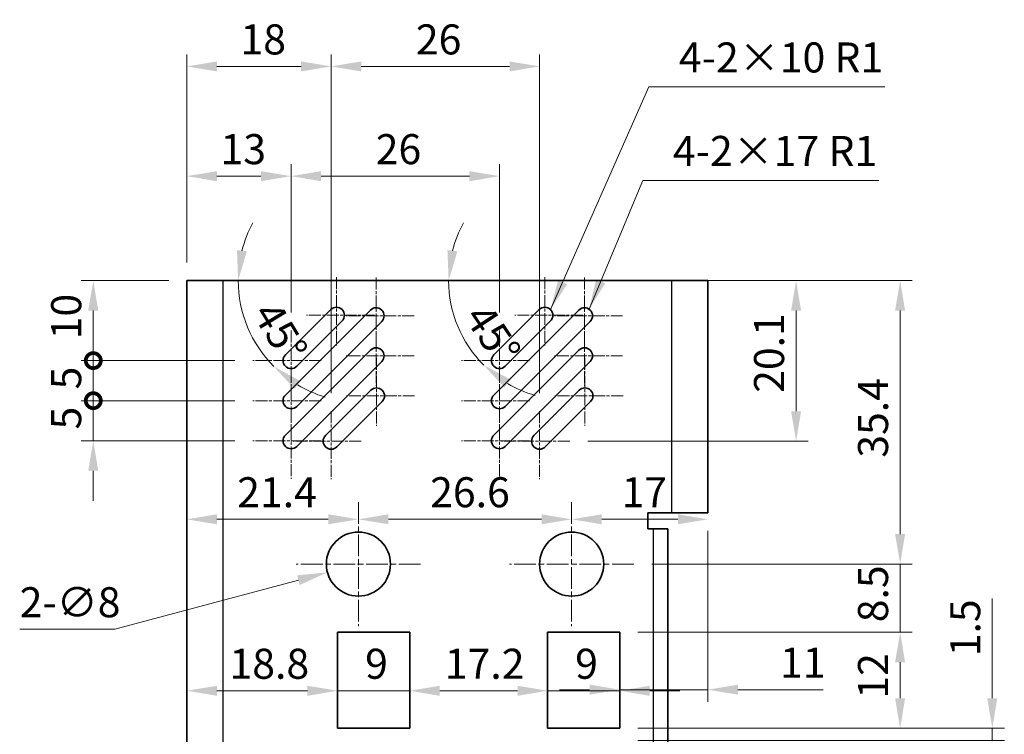
# Model space of a CAD drawing. Units: millimetres. Extents: x 14 to 2195, y 0 to 429.
# Drawn here: x 1289 to 1411, y 214 to 303 of the extents above; entities that cross this region are included whole.
import ezdxf

# ---------------------------------------------------------------- set-up
doc = ezdxf.new("R2010")
doc.units = ezdxf.units.MM
doc.linetypes.add('CHAIN', pattern=[0.3543, 0.2362, -0.0295, 0.0591, -0.0295])
doc.layers.get('Defpoints').update_dxf_attribs({"lineweight": 25})
for name, color, linetype, lineweight in [('Center Mark (ISO)', 131, 'Continuous', 18), ('Dimension (ISO)', 7, 'Continuous', 18), ('Dimension (ISO) @ 1', 7, 'Continuous', 18), ('Symbol (ISO)', 7, 'Continuous', 18), ('Symbol (ISO) @ 1', 7, 'Continuous', 18), ('Visible (ISO)', 7, 'Continuous', 35), ('Visible Narrow (ISO)', 7, 'Continuous', 25)]:
    doc.layers.add(name, color=color, linetype=linetype, lineweight=lineweight)
doc.styles.add('Note Text (TK)', font='MS PGothic.ttf')
doc.dimstyles.new('Default - Method 1b (TK)', dxfattribs={"dimtxt": 2.5, "dimasz": 2.5, "dimexe": 1, "dimexo": 1.5, "dimgap": 1, "dimtad": 1, "dimtoh": 1, "dimrnd": 1e-08, "dimdsep": 46, "dimtxsty": 'Note Text (TK)', "dimcen": 0.09, "dimdle": 5, "dimclrd": 100, "dimclre": 100, "dimclrt": 7, "dimadec": 1, "dimazin": 1, "dimtfac": 1, "dimtmove": 0, "dimatfit": 3, "dimfxl": 1, "dimtolj": 1, "dimlwd": -1, "dimlwe": -1, "dimarcsym": 0})
doc.dimstyles.new('Default - Method 1b (TK)$7', dxfattribs={"dimtxt": 2.5, "dimasz": 2.5, "dimexe": 1, "dimexo": 1.5, "dimgap": 1, "dimtad": 1, "dimtoh": 1, "dimrnd": 1e-08, "dimdsep": 46, "dimtxsty": 'Note Text (TK)', "dimcen": 0.09, "dimdle": 5, "dimclrd": 100, "dimclre": 100, "dimclrt": 7, "dimadec": 1, "dimazin": 1, "dimtfac": 1, "dimtmove": 0, "dimatfit": 3, "dimfxl": 1, "dimtolj": 1, "dimlwd": -1, "dimlwe": -1, "dimarcsym": 0})

# ---------------------------------------------------------------- blocks, each defined once
blk = doc.blocks.new('*D43')
at = {"layer": 'Defpoints', "color": 0}
for p in [(1363.48, 215.01), (1363.48, 213.51), (1409.96, 213.51)]:
    blk.add_point(p, dxfattribs=at)
at = {"layer": 'Dimension (ISO)', "color": 100}
for p, q in [((1409.96, 218.76), (1409.96, 231.22)), ((1365.73, 215.01), (1411.46, 215.01)), ((1409.96, 213.51), (1409.96, 215.01)), ((1365.73, 213.51), (1411.46, 213.51)), ((1409.96, 209.76), (1409.96, 206.01))]:
    blk.add_line(p, q, dxfattribs=at)
for points in [[(1409.33, 218.76), (1410.58, 218.76), (1409.96, 215.01)], [(1409.33, 209.76), (1410.58, 209.76), (1409.96, 213.51)]]:
    blk.add_solid(points, dxfattribs=at)
at = {"layer": 'Dimension (ISO)', "color": 7, "insert": (1406.58, 224.01), "char_height": 3.75, "attachment_point": 4, "rotation": 90, "style": 'Note Text (TK)'}
blk.add_mtext('\\A1;1.5', dxfattribs=at)
blk = doc.blocks.new('*D44')
at = {"layer": 'Defpoints', "color": 0}
for p in [(1363.48, 227.01), (1363.48, 215.01), (1398.46, 215.01)]:
    blk.add_point(p, dxfattribs=at)
at = {"layer": 'Dimension (ISO)', "color": 100}
for p, q in [((1365.73, 227.01), (1399.96, 227.01)), ((1398.46, 223.26), (1398.46, 218.76)), ((1365.73, 215.01), (1399.96, 215.01))]:
    blk.add_line(p, q, dxfattribs=at)
for points in [[(1397.83, 223.26), (1399.08, 223.26), (1398.46, 227.01)], [(1397.83, 218.76), (1399.08, 218.76), (1398.46, 215.01)]]:
    blk.add_solid(points, dxfattribs=at)
at = {"layer": 'Dimension (ISO)', "color": 7, "insert": (1395.08, 218.71), "char_height": 3.75, "attachment_point": 4, "rotation": 90, "style": 'Note Text (TK)'}
blk.add_mtext('\\A1;12', dxfattribs=at)
blk = doc.blocks.new('*D50')
at = {"layer": 'Defpoints', "color": 0}
for p in [(1374.48, 241.91), (1363.48, 219.83), (1374.48, 219.83)]:
    blk.add_point(p, dxfattribs=at)
at = {"layer": 'Dimension (ISO)', "color": 100}
for p, q in [((1374.48, 239.66), (1374.48, 218.33)), ((1359.73, 219.83), (1355.98, 219.83)), ((1363.48, 219.83), (1374.48, 219.83)), ((1378.23, 219.83), (1388.84, 219.83))]:
    blk.add_line(p, q, dxfattribs=at)
for points in [[(1359.73, 220.46), (1359.73, 219.21), (1363.48, 219.83)], [(1378.23, 220.46), (1378.23, 219.21), (1374.48, 219.83)]]:
    blk.add_solid(points, dxfattribs=at)
at = {"layer": 'Dimension (ISO)', "color": 7, "insert": (1383.48, 223.21), "char_height": 3.75, "attachment_point": 4, "style": 'Note Text (TK)'}
blk.add_mtext('\\A1;11', dxfattribs=at)
blk = doc.blocks.new('*D51')
at = {"layer": 'Defpoints', "color": 0}
for p in [(1354.48, 219.7), (1354.48, 215.01), (1363.48, 215.01)]:
    blk.add_point(p, dxfattribs=at)
at = {"layer": 'Dimension (ISO)', "color": 100}
for p, q in [((1354.48, 217.26), (1354.48, 221.2)), ((1363.48, 217.26), (1363.48, 221.2)), ((1350.73, 219.7), (1346.98, 219.7)), ((1363.48, 219.7), (1354.48, 219.7)), ((1367.23, 219.7), (1370.98, 219.7))]:
    blk.add_line(p, q, dxfattribs=at)
for points in [[(1350.73, 220.32), (1350.73, 219.07), (1354.48, 219.7)], [(1367.23, 220.32), (1367.23, 219.07), (1363.48, 219.7)]]:
    blk.add_solid(points, dxfattribs=at)
at = {"layer": 'Dimension (ISO)', "color": 7, "insert": (1357.92, 223.07), "char_height": 3.75, "attachment_point": 4, "style": 'Note Text (TK)'}
blk.add_mtext('\\A1;9', dxfattribs=at)
blk = doc.blocks.new('*D52')
at = {"layer": 'Defpoints', "color": 0}
for p in [(1354.48, 219.7), (1337.28, 215.01), (1354.48, 215.01)]:
    blk.add_point(p, dxfattribs=at)
at = {"layer": 'Dimension (ISO)', "color": 100}
blk.add_line((1341.03, 219.7), (1350.73, 219.7), dxfattribs=at)
for points in [[(1341.03, 220.32), (1341.03, 219.07), (1337.28, 219.7)], [(1350.73, 220.32), (1350.73, 219.07), (1354.48, 219.7)]]:
    blk.add_solid(points, dxfattribs=at)
at = {"layer": 'Dimension (ISO)', "color": 7, "insert": (1341.66, 223.07), "char_height": 3.75, "attachment_point": 4, "style": 'Note Text (TK)'}
blk.add_mtext('\\A1;17.2', dxfattribs=at)
blk = doc.blocks.new('*D53')
at = {"layer": 'Defpoints', "color": 0}
for p in [(1328.28, 219.7), (1328.28, 215.01), (1337.28, 215.01)]:
    blk.add_point(p, dxfattribs=at)
at = {"layer": 'Dimension (ISO)', "color": 100}
for p, q in [((1328.28, 217.26), (1328.28, 221.2)), ((1337.28, 217.26), (1337.28, 221.2)), ((1324.53, 219.7), (1320.78, 219.7)), ((1337.28, 219.7), (1328.28, 219.7)), ((1341.03, 219.7), (1344.78, 219.7))]:
    blk.add_line(p, q, dxfattribs=at)
for points in [[(1324.53, 220.32), (1324.53, 219.07), (1328.28, 219.7)], [(1341.03, 220.32), (1341.03, 219.07), (1337.28, 219.7)]]:
    blk.add_solid(points, dxfattribs=at)
at = {"layer": 'Dimension (ISO)', "color": 7, "insert": (1331.72, 223.07), "char_height": 3.75, "attachment_point": 4, "style": 'Note Text (TK)'}
blk.add_mtext('\\A1;9', dxfattribs=at)
blk = doc.blocks.new('*D54')
at = {"layer": 'Defpoints', "color": 0}
for p in [(1309.48, 219.7), (1309.48, 219.6), (1328.28, 215.01)]:
    blk.add_point(p, dxfattribs=at)
at = {"layer": 'Dimension (ISO)', "color": 100}
blk.add_line((1324.53, 219.7), (1313.23, 219.7), dxfattribs=at)
for points in [[(1313.23, 220.32), (1313.23, 219.07), (1309.48, 219.7)], [(1324.53, 220.32), (1324.53, 219.07), (1328.28, 219.7)]]:
    blk.add_solid(points, dxfattribs=at)
at = {"layer": 'Dimension (ISO)', "color": 7, "insert": (1314.8, 223.07), "char_height": 3.75, "attachment_point": 4, "style": 'Note Text (TK)'}
blk.add_mtext('\\A1;18.8', dxfattribs=at)
blk = doc.blocks.new('_DotSmall')
at = {"color": 0, "linetype": 'ByBlock', "const_width": 0.5}
blk.add_lwpolyline([(-0.0625, 0, 1), (0.0625, 0, 1)], format="xyb", close=True, dxfattribs=at)
blk = doc.blocks.new('*D55')
at = {"layer": 'Defpoints', "color": 0}
for p in [(1309.48, 270.91), (1297.81, 260.91), (1317.73, 260.91)]:
    blk.add_point(p, dxfattribs=at)
at = {"layer": 'Dimension (ISO)', "color": 100}
for p, q in [((1307.23, 270.91), (1296.31, 270.91)), ((1297.81, 267.16), (1297.81, 260.91)), ((1315.48, 260.91), (1296.31, 260.91))]:
    blk.add_line(p, q, dxfattribs=at)
blk.add_solid([(1297.18, 267.16), (1298.43, 267.16), (1297.81, 270.91)], dxfattribs=at)
at = {"layer": 'Dimension (ISO)', "color": 100, "xscale": 3.75, "yscale": 3.75, "zscale": 3.75, "rotation": 270}
blk.add_blockref('_DotSmall', (1297.81, 260.91), dxfattribs=at)
at = {"layer": 'Dimension (ISO)', "color": 7, "insert": (1294.43, 263.57), "char_height": 3.75, "attachment_point": 4, "rotation": 90, "style": 'Note Text (TK)'}
blk.add_mtext('\\A1;10', dxfattribs=at)
blk = doc.blocks.new('*D56')
at = {"layer": 'Defpoints', "color": 0}
for p in [(1317.73, 260.91), (1297.81, 255.91), (1317.73, 255.91)]:
    blk.add_point(p, dxfattribs=at)
at = {"layer": 'Dimension (ISO)', "color": 100}
for p, q in [((1315.48, 260.91), (1296.31, 260.91)), ((1297.81, 260.91), (1297.81, 255.91)), ((1315.48, 255.91), (1296.31, 255.91))]:
    blk.add_line(p, q, dxfattribs=at)
at = {"layer": 'Dimension (ISO)', "color": 100, "xscale": 3.75, "yscale": 3.75, "zscale": 3.75}
for p, rotation in [((1297.81, 260.91), 90), ((1297.81, 255.91), 270)]:
    blk.add_blockref('_DotSmall', p, dxfattribs=dict(at, rotation=rotation))
at = {"layer": 'Dimension (ISO)', "color": 7, "insert": (1294.43, 257.32), "char_height": 3.75, "attachment_point": 4, "rotation": 90, "style": 'Note Text (TK)'}
blk.add_mtext('\\A1;5', dxfattribs=at)
blk = doc.blocks.new('*D57')
at = {"layer": 'Defpoints', "color": 0}
for p in [(1317.73, 255.91), (1297.81, 250.91), (1317.73, 250.91)]:
    blk.add_point(p, dxfattribs=at)
at = {"layer": 'Dimension (ISO)', "color": 100}
for p, q in [((1297.81, 255.91), (1297.81, 259.66)), ((1315.48, 255.91), (1296.31, 255.91)), ((1297.81, 255.91), (1297.81, 250.91)), ((1315.48, 250.91), (1296.31, 250.91)), ((1297.81, 247.16), (1297.81, 243.41))]:
    blk.add_line(p, q, dxfattribs=at)
blk.add_solid([(1297.18, 247.16), (1298.43, 247.16), (1297.81, 250.91)], dxfattribs=at)
at = {"layer": 'Dimension (ISO)', "color": 100, "xscale": 3.75, "yscale": 3.75, "zscale": 3.75, "rotation": 270}
blk.add_blockref('_DotSmall', (1297.81, 255.91), dxfattribs=at)
at = {"layer": 'Dimension (ISO)', "color": 7, "insert": (1294.43, 252.32), "char_height": 3.75, "attachment_point": 4, "rotation": 90, "style": 'Note Text (TK)'}
blk.add_mtext('\\A1;5', dxfattribs=at)
blk = doc.blocks.new('*D58')
at = {"layer": 'Defpoints', "color": 0}
for p in [(1322.48, 283.94), (1309.48, 270.91), (1322.48, 264.66)]:
    blk.add_point(p, dxfattribs=at)
at = {"layer": 'Dimension (ISO)', "color": 100}
for p, q in [((1309.48, 273.16), (1309.48, 285.44)), ((1322.48, 266.91), (1322.48, 285.44)), ((1313.23, 283.94), (1318.73, 283.94))]:
    blk.add_line(p, q, dxfattribs=at)
for points in [[(1313.23, 284.56), (1313.23, 283.31), (1309.48, 283.94)], [(1318.73, 284.56), (1318.73, 283.31), (1322.48, 283.94)]]:
    blk.add_solid(points, dxfattribs=at)
at = {"layer": 'Dimension (ISO)', "color": 7, "insert": (1313.68, 287.31), "char_height": 3.75, "attachment_point": 4, "style": 'Note Text (TK)'}
blk.add_mtext('\\A1;13', dxfattribs=at)
blk = doc.blocks.new('*D59')
at = {"layer": 'Defpoints', "color": 0}
for p in [(1348.48, 283.94), (1322.48, 264.66), (1348.48, 264.66)]:
    blk.add_point(p, dxfattribs=at)
at = {"layer": 'Dimension (ISO)', "color": 100}
for p, q in [((1322.48, 266.91), (1322.48, 285.44)), ((1348.48, 266.91), (1348.48, 285.44)), ((1326.23, 283.94), (1344.73, 283.94))]:
    blk.add_line(p, q, dxfattribs=at)
for points in [[(1326.23, 284.56), (1326.23, 283.31), (1322.48, 283.94)], [(1344.73, 284.56), (1344.73, 283.31), (1348.48, 283.94)]]:
    blk.add_solid(points, dxfattribs=at)
at = {"layer": 'Dimension (ISO)', "color": 7, "insert": (1333.04, 287.31), "char_height": 3.75, "attachment_point": 4, "style": 'Note Text (TK)'}
blk.add_mtext('\\A1;26', dxfattribs=at)
blk = doc.blocks.new('*D60')
at = {"layer": 'Defpoints', "color": 0}
for p in [(1327.49, 297.64), (1309.48, 270.91), (1327.49, 254.6)]:
    blk.add_point(p, dxfattribs=at)
at = {"layer": 'Dimension (ISO)', "color": 100}
for p, q in [((1309.48, 273.16), (1309.48, 299.14)), ((1327.49, 256.85), (1327.49, 299.14)), ((1313.23, 297.64), (1323.74, 297.64))]:
    blk.add_line(p, q, dxfattribs=at)
for points in [[(1313.23, 298.26), (1313.23, 297.01), (1309.48, 297.64)], [(1323.74, 298.26), (1323.74, 297.01), (1327.49, 297.64)]]:
    blk.add_solid(points, dxfattribs=at)
at = {"layer": 'Dimension (ISO)', "color": 7, "insert": (1316.17, 301.01), "char_height": 3.75, "attachment_point": 4, "style": 'Note Text (TK)'}
blk.add_mtext('\\A1;18', dxfattribs=at)
blk = doc.blocks.new('*D61')
at = {"layer": 'Defpoints', "color": 0}
for p in [(1353.49, 297.64), (1327.49, 254.6), (1353.49, 254.6)]:
    blk.add_point(p, dxfattribs=at)
at = {"layer": 'Dimension (ISO)', "color": 100}
for p, q in [((1327.49, 256.85), (1327.49, 299.14)), ((1353.49, 256.85), (1353.49, 299.14)), ((1331.24, 297.64), (1349.74, 297.64))]:
    blk.add_line(p, q, dxfattribs=at)
for points in [[(1331.24, 298.26), (1331.24, 297.01), (1327.49, 297.64)], [(1349.74, 298.26), (1349.74, 297.01), (1353.49, 297.64)]]:
    blk.add_solid(points, dxfattribs=at)
at = {"layer": 'Dimension (ISO)', "color": 7, "insert": (1338.05, 301.01), "char_height": 3.75, "attachment_point": 4, "style": 'Note Text (TK)'}
blk.add_mtext('\\A1;26', dxfattribs=at)
blk = doc.blocks.new('*D62')
at = {"layer": 'Defpoints', "color": 0}
for p in [(1369.98, 270.91), (1357.24, 250.85), (1385.48, 250.85)]:
    blk.add_point(p, dxfattribs=at)
at = {"layer": 'Dimension (ISO)', "color": 100}
for p, q in [((1372.23, 270.91), (1386.98, 270.91)), ((1385.48, 267.16), (1385.48, 254.6)), ((1359.49, 250.85), (1386.98, 250.85))]:
    blk.add_line(p, q, dxfattribs=at)
for points in [[(1384.86, 267.16), (1386.11, 267.16), (1385.48, 270.91)], [(1384.86, 254.6), (1386.11, 254.6), (1385.48, 250.85)]]:
    blk.add_solid(points, dxfattribs=at)
at = {"layer": 'Dimension (ISO)', "color": 7, "insert": (1382.11, 256.89), "char_height": 3.75, "attachment_point": 4, "rotation": 90, "style": 'Note Text (TK)'}
blk.add_mtext('\\A1;20.1', dxfattribs=at)
blk = doc.blocks.new('*D88')
at = {"layer": 'Defpoints', "color": 0}
for p in [(1365.23, 235.51), (1398.46, 235.51), (1363.48, 227.01)]:
    blk.add_point(p, dxfattribs=at)
at = {"layer": 'Dimension (ISO)', "color": 100}
for p, q in [((1398.46, 239.26), (1398.46, 243.01)), ((1367.48, 235.51), (1399.96, 235.51)), ((1398.46, 227.01), (1398.46, 235.51)), ((1365.73, 227.01), (1399.96, 227.01)), ((1398.46, 223.26), (1398.46, 219.51))]:
    blk.add_line(p, q, dxfattribs=at)
for points in [[(1397.83, 239.26), (1399.08, 239.26), (1398.46, 235.51)], [(1397.83, 223.26), (1399.08, 223.26), (1398.46, 227.01)]]:
    blk.add_solid(points, dxfattribs=at)
at = {"layer": 'Dimension (ISO)', "color": 7, "insert": (1395.08, 228.25), "char_height": 3.75, "attachment_point": 4, "rotation": 90, "style": 'Note Text (TK)'}
blk.add_mtext('\\A1;8.5', dxfattribs=at)
blk = doc.blocks.new('*D89')
at = {"layer": 'Defpoints', "color": 0}
for p in [(1374.48, 270.91), (1398.46, 270.91), (1365.23, 235.51)]:
    blk.add_point(p, dxfattribs=at)
at = {"layer": 'Dimension (ISO)', "color": 100}
for p, q in [((1376.73, 270.91), (1399.96, 270.91)), ((1398.46, 239.26), (1398.46, 267.16)), ((1367.48, 235.51), (1399.96, 235.51))]:
    blk.add_line(p, q, dxfattribs=at)
for points in [[(1397.83, 267.16), (1399.08, 267.16), (1398.46, 270.91)], [(1397.83, 239.26), (1399.08, 239.26), (1398.46, 235.51)]]:
    blk.add_solid(points, dxfattribs=at)
at = {"layer": 'Dimension (ISO)', "color": 7, "insert": (1395.08, 248.79), "char_height": 3.75, "attachment_point": 4, "rotation": 90, "style": 'Note Text (TK)'}
blk.add_mtext('\\A1;35.4', dxfattribs=at)
blk = doc.blocks.new('*D90')
at = {"layer": 'Defpoints', "color": 0}
for p in [(1357.48, 241.1), (1374.48, 241.91), (1357.48, 235.51)]:
    blk.add_point(p, dxfattribs=at)
at = {"layer": 'Dimension (ISO)', "color": 100}
blk.add_line((1370.73, 241.1), (1361.23, 241.1), dxfattribs=at)
for points in [[(1361.23, 241.73), (1361.23, 240.48), (1357.48, 241.1)], [(1370.73, 241.73), (1370.73, 240.48), (1374.48, 241.1)]]:
    blk.add_solid(points, dxfattribs=at)
at = {"layer": 'Dimension (ISO)', "color": 7, "insert": (1363.71, 244.48), "char_height": 3.75, "attachment_point": 4, "style": 'Note Text (TK)'}
blk.add_mtext('\\A1;17', dxfattribs=at)
blk = doc.blocks.new('*D91')
at = {"layer": 'Defpoints', "color": 0}
for p in [(1357.48, 241.1), (1330.88, 235.51), (1357.48, 235.51)]:
    blk.add_point(p, dxfattribs=at)
at = {"layer": 'Dimension (ISO)', "color": 100}
blk.add_line((1334.63, 241.1), (1353.73, 241.1), dxfattribs=at)
for points in [[(1334.63, 241.73), (1334.63, 240.48), (1330.88, 241.1)], [(1353.73, 241.73), (1353.73, 240.48), (1357.48, 241.1)]]:
    blk.add_solid(points, dxfattribs=at)
at = {"layer": 'Dimension (ISO)', "color": 7, "insert": (1339.83, 244.48), "char_height": 3.75, "attachment_point": 4, "style": 'Note Text (TK)'}
blk.add_mtext('\\A1;26.6', dxfattribs=at)
blk = doc.blocks.new('*D92')
at = {"layer": 'Defpoints', "color": 0}
for p in [(1309.48, 241.1), (1309.48, 241.1), (1330.88, 235.51)]:
    blk.add_point(p, dxfattribs=at)
at = {"layer": 'Dimension (ISO)', "color": 100}
blk.add_line((1327.13, 241.1), (1313.23, 241.1), dxfattribs=at)
for points in [[(1313.23, 241.73), (1313.23, 240.48), (1309.48, 241.1)], [(1327.13, 241.73), (1327.13, 240.48), (1330.88, 241.1)]]:
    blk.add_solid(points, dxfattribs=at)
at = {"layer": 'Dimension (ISO)', "color": 7, "insert": (1315.76, 244.48), "char_height": 3.75, "attachment_point": 4, "style": 'Note Text (TK)'}
blk.add_mtext('\\A1;21.4', dxfattribs=at)
blk = doc.blocks.new('*D93')
at = {"layer": 'Defpoints', "color": 0}
for p in [(1334.75, 236.55), (1327.02, 234.48)]:
    blk.add_point(p, dxfattribs=at)
at = {"layer": 'Dimension (ISO)', "color": 100}
for p, q in [((1330.75, 235.51), (1331.02, 235.51)), ((1330.88, 235.38), (1330.88, 235.65)), ((1300.51, 227.37), (1323.4, 233.51)), ((1288.63, 227.37), (1300.51, 227.37))]:
    blk.add_line(p, q, dxfattribs=at)
blk.add_solid([(1323.24, 234.11), (1323.56, 232.9), (1327.02, 234.48)], dxfattribs=at)
at = {"layer": 'Dimension (ISO)', "color": 7, "insert": (1288.63, 230.75), "char_height": 3.75, "attachment_point": 4, "style": 'Note Text (TK)'}
blk.add_mtext('\\A1;2-∅8', dxfattribs=at)
blk = doc.blocks.new('*D96')
at = {"layer": 'Defpoints', "color": 0}
for p in [(1313.98, 270.91), (1331.07, 270.91), (1316.4, 266.98), (1321.78, 261.62)]:
    blk.add_point(p, dxfattribs=at)
at = {"layer": 'Dimension (ISO)', "color": 100}
for start, end in [(151.6267, 165.8133), (180, 225), (239.1867, 253.3733)]:
    blk.add_arc((1331.07, 270.91), 15.18, start, end, dxfattribs=at)
for points in [[(1316.97, 274.56), (1315.73, 274.71), (1315.88, 270.91)], [(1322.91, 257.38), (1323.67, 258.36), (1320.33, 260.17)]]:
    blk.add_solid(points, dxfattribs=at)
at = {"layer": 'Dimension (ISO)', "color": 7, "insert": (1319.18, 267.73), "char_height": 3.75, "attachment_point": 4, "rotation": 301.2597, "style": 'Note Text (TK)'}
blk.add_mtext('\\A1;45°', dxfattribs=at)
blk = doc.blocks.new('*D97')
at = {"layer": 'Defpoints', "color": 0}
for p in [(1313.98, 270.91), (1357.07, 270.91), (1342.65, 267.05), (1347.78, 261.62)]:
    blk.add_point(p, dxfattribs=at)
at = {"layer": 'Dimension (ISO)', "color": 100}
for start, end in [(151.1415, 165.5707), (180, 225), (239.4293, 253.8585)]:
    blk.add_arc((1357.07, 270.91), 14.93, start, end, dxfattribs=at)
for points in [[(1343.23, 274.55), (1341.99, 274.71), (1342.14, 270.91)], [(1349.09, 257.56), (1349.86, 258.55), (1346.51, 260.35)]]:
    blk.add_solid(points, dxfattribs=at)
at = {"layer": 'Dimension (ISO)', "color": 7, "insert": (1345.55, 267.34), "char_height": 3.75, "attachment_point": 4, "rotation": 303.8708, "style": 'Note Text (TK)'}
blk.add_mtext('\\A1;45°', dxfattribs=at)

msp = doc.modelspace()

# ---------------------------------------------------------------- linework, layer by layer
at = {"layer": 'Center Mark (ISO)', "linetype": 'CHAIN', "ltscale": 6.296742}
for p, q in [((1328.1396, 271.3178), (1328.1396, 262.8178)), ((1333.0894, 271.2675), (1333.0894, 262.7675)), ((1354.1396, 271.3178), (1354.1396, 262.8178)), ((1359.0894, 271.2675), (1359.0894, 262.7675)), ((1332.8896, 266.5678), (1324.3896, 266.5678)), ((1358.8896, 266.5678), (1350.3896, 266.5678)), ((1337.8394, 266.5175), (1329.3394, 266.5175)), ((1333.0894, 266.2675), (1333.0894, 257.7675)), ((1363.8394, 266.5175), (1355.3394, 266.5175)), ((1359.0894, 266.2675), (1359.0894, 257.7675)), ((1322.4828, 264.6609), (1322.4828, 256.1609)), ((1348.4828, 264.6609), (1348.4828, 256.1609)), ((1326.2328, 260.9109), (1317.7328, 260.9109)), ((1337.8394, 261.5175), (1329.3394, 261.5175)), ((1333.1428, 261.2609), (1333.1428, 252.7609)), ((1352.2328, 260.9109), (1343.7328, 260.9109)), ((1363.8394, 261.5175), (1355.3394, 261.5175)), ((1359.1428, 261.2609), (1359.1428, 252.7609)), ((1322.4828, 259.6609), (1322.4828, 251.1609)), ((1348.4828, 259.6609), (1348.4828, 251.1609)), ((1326.2328, 255.9109), (1317.7328, 255.9109)), ((1337.8928, 256.5109), (1329.3928, 256.5109)), ((1352.2328, 255.9109), (1343.7328, 255.9109)), ((1363.8928, 256.5109), (1355.3928, 256.5109)), ((1322.4828, 254.6609), (1322.4828, 246.1609)), ((1327.4859, 254.6041), (1327.4859, 246.1041)), ((1348.4828, 254.6609), (1348.4828, 246.1609)), ((1353.4859, 254.6041), (1353.4859, 246.1041)), ((1326.2328, 250.9109), (1317.7328, 250.9109)), ((1331.2359, 250.8541), (1322.7359, 250.8541)), ((1352.2328, 250.9109), (1343.7328, 250.9109)), ((1357.2359, 250.8541), (1348.7359, 250.8541))]:
    msp.add_line(p, q, dxfattribs=at)
at = {"layer": 'Center Mark (ISO)', "linetype": 'CHAIN', "ltscale": 11.482377}
for p, q in [((1330.8828, 243.2609), (1330.8828, 227.7609)), ((1357.4828, 243.2609), (1357.4828, 227.7609)), ((1338.6328, 235.5109), (1323.1328, 235.5109)), ((1365.2328, 235.5109), (1349.7328, 235.5109))]:
    msp.add_line(p, q, dxfattribs=at)
at = {"layer": 'Visible (ISO)'}
for p, q in [((1313.9828, 270.9109), (1309.4828, 270.9109)), ((1309.4828, 173.9109), (1309.4828, 270.9109)), ((1313.9828, 270.9109), (1369.9828, 270.9109)), ((1374.4828, 270.9109), (1369.9828, 270.9109)), ((1374.4828, 270.9109), (1374.4828, 241.9109)), ((1321.7757, 261.618), (1327.4325, 267.2749)), ((1321.7757, 256.618), (1332.3823, 267.2247)), ((1347.7757, 261.618), (1353.4325, 267.2749)), ((1347.7757, 256.618), (1358.3823, 267.2247)), ((1328.8467, 265.8607), (1323.1899, 260.2038)), ((1333.7965, 265.8104), (1323.1899, 255.2038)), ((1354.8467, 265.8607), (1349.1899, 260.2038)), ((1359.7965, 265.8104), (1349.1899, 255.2038)), ((1321.7757, 251.618), (1332.3823, 262.2247)), ((1347.7757, 251.618), (1358.3823, 262.2247)), ((1333.7965, 260.8104), (1323.1899, 250.2038)), ((1359.7965, 260.8104), (1349.1899, 250.2038)), ((1326.7788, 251.5612), (1332.4357, 257.218)), ((1352.7788, 251.5612), (1358.4357, 257.218)), ((1333.8499, 255.8038), (1328.193, 250.147)), ((1359.8499, 255.8038), (1354.193, 250.147)), ((1366.9828, 239.9109), (1366.9828, 241.9109)), ((1366.9828, 241.9109), (1369.9828, 241.9109)), ((1369.9828, 241.9109), (1374.4828, 241.9109)), ((1367.6828, 239.9109), (1366.9828, 239.9109)), ((1369.4828, 239.9109), (1367.6828, 239.9109)), ((1369.4828, 239.9109), (1369.4828, 204.9109)), ((1328.2828, 227.0109), (1337.2828, 227.0109)), ((1328.2828, 215.0109), (1328.2828, 227.0109)), ((1337.2828, 227.0109), (1337.2828, 215.0109)), ((1354.4828, 227.0109), (1363.4828, 227.0109)), ((1354.4828, 215.0109), (1354.4828, 227.0109)), ((1363.4828, 227.0109), (1363.4828, 215.0109)), ((1337.2828, 215.0109), (1328.2828, 215.0109)), ((1363.4828, 215.0109), (1354.4828, 215.0109))]:
    msp.add_line(p, q, dxfattribs=at)
for centre in [(1330.8828, 235.5109), (1357.4828, 235.5109)]:
    msp.add_circle(centre, 4, dxfattribs=at)
for centre, start, end in [((1328.1396, 266.5678), 315, 135), ((1333.0894, 266.5175), 315, 135), ((1354.1396, 266.5678), 315, 135), ((1359.0894, 266.5175), 315, 135), ((1333.0894, 261.5175), 315, 135), ((1359.0894, 261.5175), 315, 135), ((1322.4828, 260.9109), 135, 315), ((1348.4828, 260.9109), 135, 315), ((1333.1428, 256.5109), 315, 135), ((1359.1428, 256.5109), 315, 135), ((1322.4828, 255.9109), 135.000001, 315), ((1348.4828, 255.9109), 135, 315), ((1322.4828, 250.9109), 135.000001, 315), ((1327.4859, 250.8541), 135, 315), ((1348.4828, 250.9109), 135, 315), ((1353.4859, 250.8541), 135, 315)]:
    msp.add_arc(centre, 1, start, end, dxfattribs=at)
at = {"layer": 'Visible Narrow (ISO)'}
for p, q in [((1313.9828, 270.9109), (1313.9828, 173.9109)), ((1369.9828, 241.9109), (1369.9828, 270.9109)), ((1367.6828, 204.9109), (1367.6828, 239.9109))]:
    msp.add_line(p, q, dxfattribs=at)

# ---------------------------------------------------------------- texts
at = {"layer": 'Symbol (ISO)', "color": 7, "char_height": 3.75, "width": 27.675439, "attachment_point": 7, "line_spacing_factor": 1.5, "style": 'Note Text (TK)'}
for s, insert in [('{4-2×10 R1}', (1370.8738, 295.7092)), ('{4-2×17 R1}', (1370.1208, 284.0402))]:
    msp.add_mtext(s, dxfattribs=dict(at, insert=insert))

# ---------------------------------------------------------------- dimensions: what is measured, and where the dimension line sits
at = {"layer": 'Dimension (ISO) @ 1', "color": 100}
for base, p1, p2, angle, override, picture, middle in [((1327.4859, 297.6371), (1309.4828, 270.9109), (1327.4859, 254.6041), 180, {"dimscale": 1, "dimtxt": 3.75, "dimasz": 3.75, "dimexe": 1.5, "dimexo": 2.25, "dimgap": 1.5, "dimtoh": 0, "dimdec": 2, "dimcen": 0.135, "dimtp": 0, "dimtm": 0, "dimtdec": 2, "dimtix": 0, "dimtofl": 0, "dimtmove": 0, "dimatfit": 1}, '*D60', (1318.4843, 297.6371)), ((1353.4859, 297.6371), (1327.4859, 254.6041), (1353.4859, 254.6041), 180, {"dimscale": 1, "dimtxt": 3.75, "dimasz": 3.75, "dimexe": 1.5, "dimexo": 2.25, "dimgap": 1.5, "dimtoh": 0, "dimdec": 2, "dimcen": 0.135, "dimtp": 0, "dimtm": 0, "dimtdec": 2, "dimtix": 0, "dimtofl": 0, "dimtmove": 0, "dimatfit": 1}, '*D61', (1340.4859, 297.6371)), ((1322.4828, 283.939), (1309.4828, 270.9109), (1322.4828, 264.6609), 180, {"dimscale": 1, "dimtxt": 3.75, "dimasz": 3.75, "dimexe": 1.5, "dimexo": 2.25, "dimgap": 1.5, "dimtoh": 0, "dimdec": 2, "dimcen": 0.135, "dimtp": 0, "dimtm": 0, "dimtdec": 2, "dimtix": 0, "dimtofl": 0, "dimtmove": 0, "dimatfit": 1}, '*D58', (1315.9828, 283.939)), ((1348.4828, 283.939), (1322.4828, 264.6609), (1348.4828, 264.6609), 180, {"dimscale": 1, "dimtxt": 3.75, "dimasz": 3.75, "dimexe": 1.5, "dimexo": 2.25, "dimgap": 1.5, "dimtoh": 0, "dimdec": 2, "dimcen": 0.135, "dimtp": 0, "dimtm": 0, "dimtdec": 2, "dimtix": 0, "dimtofl": 0, "dimtmove": 0, "dimatfit": 1}, '*D59', (1335.4828, 283.939)), ((1297.8061, 260.9109), (1309.4828, 270.9109), (1317.7328, 260.9109), 90, {"dimscale": 1, "dimtxt": 3.75, "dimasz": 3.75, "dimexe": 1.5, "dimexo": 2.25, "dimgap": 1.5, "dimtoh": 0, "dimdec": 2, "dimblk2": 'DotSmall', "dimsah": 1, "dimcen": 0.135, "dimdle": 0, "dimtp": 0, "dimtm": 0, "dimtdec": 2, "dimtix": 0, "dimtofl": 1, "dimtmove": 0, "dimatfit": 1}, '*D55', (1297.8061, 265.9109)), ((1385.4802, 250.8541), (1369.9828, 270.9109), (1357.2359, 250.8541), 270, {"dimscale": 1, "dimtxt": 3.75, "dimasz": 3.75, "dimexe": 1.5, "dimexo": 2.25, "dimgap": 1.5, "dimtoh": 0, "dimdec": 1, "dimcen": 0.135, "dimtp": 0, "dimtm": 0, "dimtdec": 2, "dimtix": 0, "dimtofl": 0, "dimtmove": 0, "dimatfit": 1}, '*D62', (1385.4802, 260.8825)), ((1398.4596, 270.9109), (1365.2328, 235.5109), (1374.4828, 270.9109), 90, {"dimscale": 1, "dimtxt": 3.75, "dimasz": 3.75, "dimexe": 1.5, "dimexo": 2.25, "dimgap": 1.5, "dimtoh": 0, "dimdec": 2, "dimcen": 0.135, "dimtp": 0, "dimtm": 0, "dimtdec": 2, "dimtix": 0, "dimtofl": 0, "dimtmove": 0, "dimatfit": 1}, '*D89', (1398.4596, 253.2109)), ((1297.8061, 255.9109), (1317.7328, 260.9109), (1317.7328, 255.9109), 90, {"dimscale": 1, "dimtxt": 3.75, "dimasz": 3.75, "dimexe": 1.5, "dimexo": 2.25, "dimgap": 1.5, "dimtoh": 0, "dimdec": 2, "dimblk1": 'DotSmall', "dimblk2": 'DotSmall', "dimsah": 1, "dimcen": 0.135, "dimdle": 0, "dimtp": 0, "dimtm": 0, "dimtdec": 2, "dimtix": 0, "dimtofl": 1, "dimtmove": 0, "dimatfit": 1}, '*D56', (1297.8061, 258.4109)), ((1297.8061, 250.9109), (1317.7328, 255.9109), (1317.7328, 250.9109), 90, {"dimscale": 1, "dimtxt": 3.75, "dimasz": 3.75, "dimexe": 1.5, "dimexo": 2.25, "dimgap": 1.5, "dimtoh": 0, "dimdec": 2, "dimblk1": 'DotSmall', "dimsah": 1, "dimcen": 0.135, "dimdle": 0, "dimtp": 0, "dimtm": 0, "dimtdec": 2, "dimtix": 0, "dimtofl": 1, "dimtmove": 0, "dimatfit": 1}, '*D57', (1297.8061, 253.4109)), ((1309.4828, 241.1), (1330.8828, 235.5109), (1309.4828, 241.1), 180, {"dimscale": 1, "dimtxt": 3.75, "dimasz": 3.75, "dimexe": 1.5, "dimexo": 2.25, "dimgap": 1.5, "dimtoh": 0, "dimdec": 2, "dimcen": 0.135, "dimse1": 1, "dimse2": 1, "dimtp": 0, "dimtm": 0, "dimtdec": 2, "dimtix": 0, "dimtofl": 0, "dimtmove": 0, "dimatfit": 1}, '*D92', (1320.1828, 241.1)), ((1357.4828, 241.1), (1330.8828, 235.5109), (1357.4828, 235.5109), 180, {"dimscale": 1, "dimtxt": 3.75, "dimasz": 3.75, "dimexe": 1.5, "dimexo": 2.25, "dimgap": 1.5, "dimtoh": 0, "dimdec": 2, "dimcen": 0.135, "dimse1": 1, "dimse2": 1, "dimtp": 0, "dimtm": 0, "dimtdec": 2, "dimtix": 0, "dimtofl": 0, "dimtmove": 0, "dimatfit": 1}, '*D91', (1344.1828, 241.1)), ((1357.4828, 241.1), (1374.4828, 241.9109), (1357.4828, 235.5109), 180, {"dimscale": 1, "dimtxt": 3.75, "dimasz": 3.75, "dimexe": 1.5, "dimexo": 2.25, "dimgap": 1.5, "dimtoh": 0, "dimdec": 2, "dimcen": 0.135, "dimse1": 1, "dimse2": 1, "dimtp": 0, "dimtm": 0, "dimtdec": 2, "dimtix": 0, "dimtofl": 0, "dimtmove": 0, "dimatfit": 1}, '*D90', (1365.9828, 241.1)), ((1398.4596, 235.5109), (1363.4828, 227.0109), (1365.2328, 235.5109), 90, {"dimscale": 1, "dimtxt": 3.75, "dimasz": 3.75, "dimexe": 1.5, "dimexo": 2.25, "dimgap": 1.5, "dimtoh": 0, "dimdec": 2, "dimcen": 0.135, "dimtp": 0, "dimtm": 0, "dimtdec": 2, "dimtix": 0, "dimtofl": 1, "dimtmove": 0, "dimatfit": 1}, '*D88', (1398.4596, 231.2609)), ((1374.4828, 219.8311), (1363.4828, 219.8311), (1374.4828, 241.9109), 180, {"dimscale": 1, "dimtxt": 3.75, "dimasz": 3.75, "dimexe": 1.5, "dimexo": 2.25, "dimgap": 1.5, "dimtoh": 0, "dimdec": 2, "dimcen": 0.135, "dimse1": 1, "dimtp": 0, "dimtm": 0, "dimtdec": 2, "dimtix": 0, "dimtofl": 1, "dimtmove": 0, "dimatfit": 1}, '*D50', (1385.411, 219.8311)), ((1409.9551, 213.5109), (1363.4828, 215.0109), (1363.4828, 213.5109), 90, {"dimscale": 1, "dimtxt": 3.75, "dimasz": 3.75, "dimexe": 1.5, "dimexo": 2.25, "dimgap": 1.5, "dimtoh": 0, "dimdec": 2, "dimcen": 0.135, "dimtp": 0, "dimtm": 0, "dimtdec": 2, "dimtix": 0, "dimtofl": 1, "dimtmove": 0, "dimatfit": 1}, '*D43', (1409.9551, 226.8661)), ((1398.4596, 215.0109), (1363.4828, 227.0109), (1363.4828, 215.0109), 90, {"dimscale": 1, "dimtxt": 3.75, "dimasz": 3.75, "dimexe": 1.5, "dimexo": 2.25, "dimgap": 1.5, "dimtoh": 0, "dimdec": 2, "dimcen": 0.135, "dimtp": 0, "dimtm": 0, "dimtdec": 2, "dimtix": 0, "dimtofl": 0, "dimtmove": 0, "dimatfit": 1}, '*D44', (1398.4596, 221.0109)), ((1328.2828, 219.6974), (1337.2828, 215.0109), (1328.2828, 215.0109), 180, {"dimscale": 1, "dimtxt": 3.75, "dimasz": 3.75, "dimexe": 1.5, "dimexo": 2.25, "dimgap": 1.5, "dimtoh": 0, "dimdec": 2, "dimcen": 0.135, "dimtp": 0, "dimtm": 0, "dimtdec": 2, "dimtix": 0, "dimtofl": 1, "dimtmove": 0, "dimatfit": 1}, '*D53', (1332.7828, 219.6974)), ((1354.4828, 219.6974), (1337.2828, 215.0109), (1354.4828, 215.0109), 180, {"dimscale": 1, "dimtxt": 3.75, "dimasz": 3.75, "dimexe": 1.5, "dimexo": 2.25, "dimgap": 1.5, "dimtoh": 0, "dimdec": 2, "dimcen": 0.135, "dimse1": 1, "dimse2": 1, "dimtp": 0, "dimtm": 0, "dimtdec": 2, "dimtix": 0, "dimtofl": 0, "dimtmove": 0, "dimatfit": 1}, '*D52', (1345.8828, 219.6974)), ((1354.4828, 219.6974), (1363.4828, 215.0109), (1354.4828, 215.0109), 180, {"dimscale": 1, "dimtxt": 3.75, "dimasz": 3.75, "dimexe": 1.5, "dimexo": 2.25, "dimgap": 1.5, "dimtoh": 0, "dimdec": 2, "dimcen": 0.135, "dimtp": 0, "dimtm": 0, "dimtdec": 2, "dimtix": 0, "dimtofl": 1, "dimtmove": 0, "dimatfit": 1}, '*D51', (1358.9828, 219.6974))]:
    dim = msp.add_linear_dim(base=base, p1=p1, p2=p2, angle=angle, dimstyle='Default - Method 1b (TK)', override=override, dxfattribs=at)
    dim.commit()
    dim.dimension.update_dxf_attribs({"geometry": picture, "text_midpoint": middle, "dimtype": 128})
for base, center, p2, picture, middle in [((1316.402, 266.9811), (1331.0686, 270.9109), (1321.7757, 261.618), '*D96', (1318.089, 263.0317)), ((1342.6473, 267.0468), (1357.0686, 270.9109), (1347.7757, 261.618), '*D97', (1344.6723, 262.5902))]:
    dim = msp.add_angular_dim_3p(base=base, center=center, p1=(1313.9828, 270.9109), p2=p2, dimstyle='Default - Method 1b (TK)', override={"dimscale": 1, "dimtxt": 3.75, "dimasz": 3.75, "dimexe": 1.5, "dimexo": 2.25, "dimgap": 1.5, "dimtoh": 0, "dimcen": 0.135, "dimse1": 1, "dimse2": 1, "dimadec": 0, "dimtp": 0, "dimtm": 0, "dimtdec": 0, "dimtix": 0, "dimtofl": 1, "dimtmove": 0, "dimatfit": 3}, dxfattribs=at)
    dim.commit()
    dim.dimension.update_dxf_attribs({"geometry": picture, "text_midpoint": middle, "dimtype": 133})
dim = msp.add_diameter_dim_2p(p1=(1334.7465, 236.5462), p2=(1327.0191, 234.4757), text='2-<>', dimstyle='Default - Method 1b (TK)', override={"dimscale": 1, "dimtxt": 3.75, "dimasz": 3.75, "dimexe": 1.5, "dimexo": 2.25, "dimgap": 1.5, "dimtih": 1, "dimdec": 0, "dimlfac": 1, "dimcen": 0.135, "dimtp": 0, "dimtm": 0, "dimtdec": 2, "dimtix": 0, "dimtofl": 0, "dimtmove": 0, "dimatfit": 3}, dxfattribs=at)
dim.commit()
dim.dimension.update_dxf_attribs({"geometry": '*D93', "text_midpoint": (1300.5055, 227.3714), "dimtype": 131})
dim = msp.add_linear_dim(base=(1309.4828, 219.6974), p1=(1328.2828, 215.0109), p2=(1309.4828, 219.5974), dimstyle='Default - Method 1b (TK)', override={"dimscale": 1, "dimtxt": 3.75, "dimasz": 3.75, "dimexe": 1.5, "dimexo": 2.25, "dimgap": 1.5, "dimtoh": 0, "dimdec": 2, "dimcen": 0.135, "dimse1": 1, "dimse2": 1, "dimtp": 0, "dimtm": 0, "dimtdec": 2, "dimtix": 0, "dimtofl": 0, "dimtmove": 0, "dimatfit": 1}, dxfattribs=at)
dim.commit()
dim.dimension.update_dxf_attribs({"geometry": '*D54', "text_midpoint": (1319.0328, 219.6974), "dimtype": 128})

# ---------------------------------------------------------------- leaders
at = {"layer": 'Symbol (ISO) @ 1', "color": 100, "annotation_type": 0, "has_hookline": 1, "hookline_direction": 0, "text_width": 25.6747}
for points in [[(1354.8467, 267.2749), (1367.1238, 295.0842), (1370.8738, 295.0842)], [(1359.6582, 267.34), (1366.3708, 283.4152), (1370.1208, 283.4152)]]:
    msp.add_leader(points, dimstyle='Default - Method 1b (TK)$7', override={"dimscale": 1, "dimtxt": 3.75, "dimasz": 3.75, "dimgap": 0, "dimtad": 1}, dxfattribs=at)

doc.saveas('drawing.dxf')
